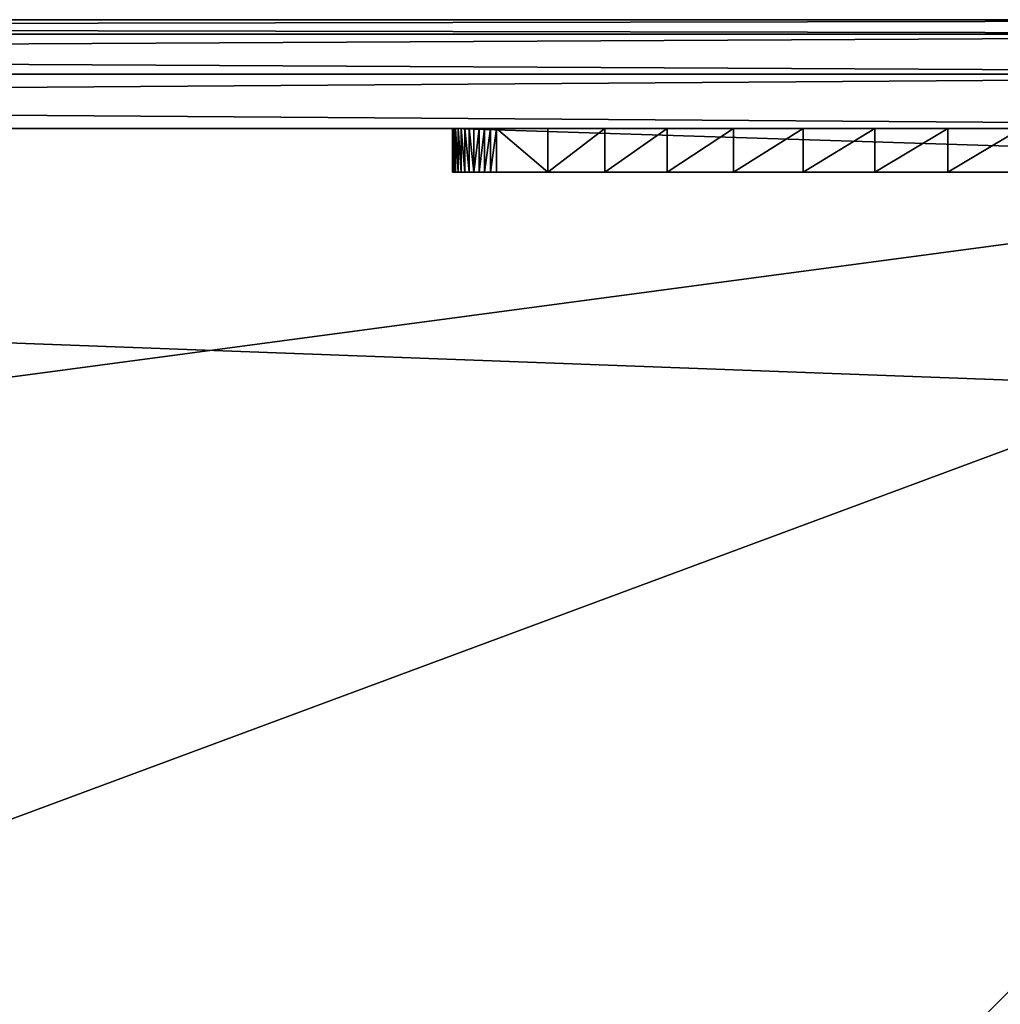
# Model space of a CAD drawing. Extents: x 0 to 9170, y 0 to 3070.
# Drawn here: x 4805 to 4895, y 1549 to 1639 of the extents above; entities that cross this region are included whole.
import ezdxf

# ---------------------------------------------------------------- set-up
doc = ezdxf.new("R2010")
doc.units = 0
doc.header["$LTSCALE"] = 25.4
doc.layers.get('0').update_dxf_attribs({"color": 13, "linetype": 'CONTINUOUS'})

# ---------------------------------------------------------------- blocks, each defined once
blk = doc.blocks.new('COMPONENT_3')
at = {"color": 0}
for p, q in [((10, 720, 10), (710, 720, 10)), ((10, 720, 237), (710, 720, 237)), ((10, 720, 10), (710, 720, 10)), ((10, 720, 237), (710, 720, 237)), ((710, 718.66, 5), (10, 718.66, 5)), ((710, 718.66, 5), (10, 718.66, 5)), ((710, 718.66, 242), (10, 718.66, 242)), ((710, 718.66, 242), (10, 718.66, 242)), ((710, 715, 245.66), (10, 715, 245.66)), ((710, 715, 1.34), (10, 715, 1.34)), ((710, 715, 1.34), (10, 715, 1.34)), ((710, 715, 245.66), (10, 715, 245.66)), ((710, 710), (10, 710)), ((710, 710, 247), (10, 710, 247)), ((710, 710, 247), (10, 710, 247)), ((710, 710), (10, 710))]:
    blk.add_line(p, q, dxfattribs=at)
mesh = blk.add_polyface(dxfattribs=at)
corners = [(10, 720, 237), (710, 720, 10), (10, 720, 10), (710, 720, 237)]
mesh.append_faces([[corners[k] for k in face] for face in [(0, 1, 2), (1, 0, 3)]], dxfattribs={"vtx0": -1, "color": 0})
mesh = blk.add_polyface(dxfattribs=at)
corners = [(10, 720, 10), (710, 718.66, 5), (10, 718.66, 5), (710, 720, 10)]
mesh.append_faces([[corners[k] for k in face] for face in [(0, 1, 2), (1, 0, 3)]], dxfattribs={"vtx0": -1, "color": 0})
mesh = blk.add_polyface(dxfattribs=at)
corners = [(10, 718.66, 242), (710, 720, 237), (10, 720, 237), (710, 718.66, 242)]
mesh.append_faces([[corners[k] for k in face] for face in [(0, 1, 2), (1, 0, 3)]], dxfattribs={"vtx0": -1, "color": 0})
mesh = blk.add_polyface(dxfattribs=at)
corners = [(10, 718.66, 5), (710, 715, 1.34), (10, 715, 1.34), (710, 718.66, 5)]
mesh.append_faces([[corners[k] for k in face] for face in [(0, 1, 2), (1, 0, 3)]], dxfattribs={"vtx0": -1, "color": 0})
mesh = blk.add_polyface(dxfattribs=at)
corners = [(10, 715, 245.66), (710, 718.66, 242), (10, 718.66, 242), (710, 715, 245.66)]
mesh.append_faces([[corners[k] for k in face] for face in [(0, 1, 2), (1, 0, 3)]], dxfattribs={"vtx0": -1, "color": 0})
mesh = blk.add_polyface(dxfattribs=at)
corners = [(710, 710, 247), (10, 715, 245.66), (10, 710, 247), (710, 715, 245.66)]
mesh.append_faces([[corners[k] for k in face] for face in [(0, 1, 2), (1, 0, 3)]], dxfattribs={"vtx0": -1, "color": 0})
mesh = blk.add_polyface(dxfattribs=at)
corners = [(710, 715, 1.34), (10, 710), (10, 715, 1.34), (710, 710)]
mesh.append_faces([[corners[k] for k in face] for face in [(0, 1, 2), (1, 0, 3)]], dxfattribs={"vtx0": -1, "color": 0})
mesh = blk.add_polyface(dxfattribs=at)
corners = [(710, 710), (10, 10), (10, 710), (710, 10)]
mesh.append_faces([[corners[k] for k in face] for face in [(0, 1, 2), (1, 0, 3)]], dxfattribs={"vtx0": -1, "color": 0})
mesh = blk.add_polyface(dxfattribs=at)
corners = [(710, 10, 247), (10, 710, 247), (10, 10, 247), (710, 683.968, 247), (710, 710, 247)]
mesh.append_faces([[corners[k] for k in face] for face in [(0, 1, 2)]], dxfattribs={"vtx0": -1, "color": 0})
mesh.append_faces([[corners[k] for k in face] for face in [(1, 0, 3)]], dxfattribs={"vtx0": -1, "vtx2": -1, "color": 0})
mesh.append_faces([[corners[k] for k in face] for face in [(4, 1, 3)]], dxfattribs={"vtx1": -1, "color": 0})
blk = doc.blocks.new('COMPONENT_192')
at = {"color": 250}
for p, q in [((0, 130.288, 173), (0, 4, 173)), ((0, 130.288, 165.152), (0, 130.288, 173)), ((0, 130.288, 173), (0, 4, 173)), ((0, 130.288, 173), (4, 130.288, 173)), ((0, 130.288, 165.152), (0, 130.288, 173)), ((0, 130.288, 173), (4, 130.288, 173)), ((0, 130.288, 165.152), (4, 130.288, 165.152)), ((0, 130.288, 165.152), (4, 130.288, 165.152)), ((0, 130.255, 164.575), (4, 130.255, 164.575)), ((0, 130.255, 164.575), (4, 130.255, 164.575)), ((0, 130.157, 164.006), (4, 130.157, 164.006)), ((0, 130.157, 164.006), (4, 130.157, 164.006)), ((4, 130.288, 173), (4, 4, 173)), ((4, 130.288, 165.152), (4, 130.288, 173)), ((4, 130.288, 165.152), (4, 130.288, 173)), ((4, 130.288, 173), (4, 4, 173)), ((0, 129.994, 163.452), (4, 129.994, 163.452)), ((0, 129.994, 163.452), (4, 129.994, 163.452)), ((0, 129.768, 162.92), (4, 129.768, 162.92)), ((0, 129.768, 162.92), (4, 129.768, 162.92)), ((0, 129.484, 162.418), (4, 129.484, 162.418)), ((0, 129.484, 162.418), (4, 129.484, 162.418)), ((0, 129.144, 161.951), (4, 129.144, 161.951)), ((0, 129.144, 161.951), (4, 129.144, 161.951)), ((0, 128.753, 161.526), (4, 128.753, 161.526)), ((0, 128.753, 161.526), (4, 128.753, 161.526)), ((0, 128.315, 161.148), (4, 128.315, 161.148)), ((0, 128.315, 161.148), (4, 128.315, 161.148)), ((0, 127.838, 160.823), (4, 127.838, 160.823)), ((0, 127.838, 160.823), (4, 127.838, 160.823)), ((0, 127.327, 160.555), (4, 127.327, 160.555)), ((0, 127.327, 160.555), (4, 127.327, 160.555)), ((0, 126.788, 160.347), (4, 126.788, 160.347)), ((0, 126.788, 160.347), (4, 126.788, 160.347)), ((0, 126.229, 160.201), (4, 126.229, 160.201)), ((0, 126.229, 160.201), (4, 126.229, 160.201)), ((0, 121.531, 159.558), (4, 121.531, 159.558)), ((0, 121.531, 159.558), (4, 121.531, 159.558)), ((0, 116.282, 158.941), (4, 116.282, 158.941)), ((0, 116.282, 158.941), (4, 116.282, 158.941)), ((0, 110.569, 158.299), (4, 110.569, 158.299)), ((0, 110.569, 158.299), (4, 110.569, 158.299)), ((0, 104.477, 157.58), (4, 104.477, 157.58)), ((0, 104.477, 157.58), (4, 104.477, 157.58)), ((0, 98.096, 156.733), (4, 98.096, 156.733)), ((0, 98.096, 156.733), (4, 98.096, 156.733)), ((0, 91.511, 155.706), (4, 91.511, 155.706)), ((0, 91.511, 155.706), (4, 91.511, 155.706)), ((0, 84.809, 154.448), (4, 84.809, 154.448)), ((0, 84.809, 154.448), (4, 84.809, 154.448))]:
    blk.add_line(p, q, dxfattribs=at)
at = {"color": 250, "extrusion": (1, -4.58343e-17, -3.25284e-17)}
for centre in [(125.24, 165.152), (125.24, 165.152), (125.24, 165.152), (125.24, 165.152), (125.24, 165.152), (125.24, 165.152), (125.24, 165.152), (125.24, 165.152), (125.24, 165.152), (125.24, 165.152), (125.24, 165.152), (125.24, 165.152), (125.24, 165.152), (125.24, 165.152, 4), (125.24, 165.152, 4), (125.24, 165.152, 4), (125.24, 165.152, 4), (125.24, 165.152, 4), (125.24, 165.152, 4), (125.24, 165.152, 4), (125.24, 165.152, 4), (125.24, 165.152, 4), (125.24, 165.152, 4), (125.24, 165.152, 4), (125.24, 165.152, 4), (125.24, 165.152, 4)]:
    blk.add_arc(centre, 5.048, 281.29528, 0, dxfattribs=at)
at = {"color": 250}
mesh = blk.add_polyface(dxfattribs=at)
corners = [(0, 4, 173), (0, 0), (0, 0, 173), (0, 18), (0, 26.971, 102.605), (0, 28.285, 110.649), (0, 30.526, 117.844), (0, 33.608, 124.242), (0, 37.443, 129.895), (0, 41.945, 134.853), (0, 47.026, 139.169), (0, 52.599, 142.893), (0, 58.578, 146.078), (0, 64.876, 148.774), (0, 130.288, 173), (0, 71.405, 151.034), (0, 78.078, 152.908), (0, 84.809, 154.448), (0, 91.511, 155.706), (0, 98.096, 156.733), (0, 104.477, 157.58), (0, 110.569, 158.299), (0, 116.282, 158.941), (0, 121.531, 159.558), (0, 126.229, 160.201), (0, 126.788, 160.347), (0, 127.327, 160.555), (0, 127.838, 160.823), (0, 128.315, 161.148), (0, 128.753, 161.526), (0, 129.144, 161.951), (0, 129.484, 162.418), (0, 129.768, 162.92), (0, 129.994, 163.452), (0, 130.157, 164.006), (0, 130.255, 164.575), (0, 130.288, 165.152)]
mesh.append_faces([[corners[k] for k in face] for face in [(0, 1, 2), (35, 14, 36)]], dxfattribs={"vtx0": -1, "color": 250})
mesh.append_faces([[corners[k] for k in face] for face in [(1, 0, 3), (3, 0, 4), (4, 0, 5), (5, 0, 6), (6, 0, 7), (7, 0, 8), (8, 0, 9), (9, 0, 10), (10, 0, 11), (11, 0, 12), (12, 0, 13), (13, 14, 15), (15, 14, 16), (16, 14, 17), (17, 14, 18), (18, 14, 19), (19, 14, 20), (20, 14, 21), (21, 14, 22), (22, 14, 23), (23, 14, 24), (24, 14, 25), (25, 14, 26), (26, 14, 27), (27, 14, 28), (28, 14, 29), (29, 14, 30), (30, 14, 31), (31, 14, 32), (32, 14, 33), (33, 14, 34), (34, 14, 35)]], dxfattribs={"vtx0": -1, "vtx1": -1, "color": 250})
mesh.append_faces([[corners[k] for k in face] for face in [(13, 0, 14)]], dxfattribs={"vtx0": -1, "vtx2": -1, "color": 250})
mesh = blk.add_polyface(dxfattribs=at)
corners = [(4, 4, 173), (0, 130.288, 173), (0, 4, 173), (4, 130.288, 173)]
mesh.append_faces([[corners[k] for k in face] for face in [(0, 1, 2), (1, 0, 3)]], dxfattribs={"vtx0": -1, "color": 250})
mesh = blk.add_polyface(dxfattribs=at)
corners = [(0, 130.288, 173), (4, 130.288, 165.152), (0, 130.288, 165.152), (4, 130.288, 173)]
mesh.append_faces([[corners[k] for k in face] for face in [(0, 1, 2), (1, 0, 3)]], dxfattribs={"vtx0": -1, "color": 250})
mesh = blk.add_polyface(dxfattribs=at)
corners = [(0, 130.288, 165.152), (4, 130.255, 164.575), (0, 130.255, 164.575), (4, 130.288, 165.152)]
mesh.append_faces([[corners[k] for k in face] for face in [(0, 1, 2), (1, 0, 3)]], dxfattribs={"vtx0": -1, "color": 250})
mesh = blk.add_polyface(dxfattribs=at)
corners = [(0, 130.255, 164.575), (4, 130.157, 164.006), (0, 130.157, 164.006), (4, 130.255, 164.575)]
mesh.append_faces([[corners[k] for k in face] for face in [(0, 1, 2), (1, 0, 3)]], dxfattribs={"vtx0": -1, "color": 250})
mesh = blk.add_polyface(dxfattribs=at)
corners = [(0, 130.157, 164.006), (4, 129.994, 163.452), (0, 129.994, 163.452), (4, 130.157, 164.006)]
mesh.append_faces([[corners[k] for k in face] for face in [(0, 1, 2), (1, 0, 3)]], dxfattribs={"vtx0": -1, "color": 250})
mesh = blk.add_polyface(dxfattribs=at)
corners = [(4, 18), (4, 4, 173), (4, 4), (4, 26.971, 102.605), (4, 28.285, 110.649), (4, 30.526, 117.844), (4, 33.608, 124.242), (4, 37.443, 129.895), (4, 41.945, 134.853), (4, 47.026, 139.169), (4, 52.599, 142.893), (4, 58.578, 146.078), (4, 64.876, 148.774), (4, 130.288, 173), (4, 71.405, 151.034), (4, 78.078, 152.908), (4, 84.809, 154.448), (4, 91.511, 155.706), (4, 98.096, 156.733), (4, 104.477, 157.58), (4, 110.569, 158.299), (4, 116.282, 158.941), (4, 121.531, 159.558), (4, 126.229, 160.201), (4, 126.788, 160.347), (4, 127.327, 160.555), (4, 127.838, 160.823), (4, 128.315, 161.148), (4, 128.753, 161.526), (4, 129.144, 161.951), (4, 129.484, 162.418), (4, 129.768, 162.92), (4, 129.994, 163.452), (4, 130.157, 164.006), (4, 130.255, 164.575), (4, 130.288, 165.152)]
mesh.append_faces([[corners[k] for k in face] for face in [(0, 1, 2), (13, 34, 35)]], dxfattribs={"vtx0": -1, "color": 250})
mesh.append_faces([[corners[k] for k in face] for face in [(1, 12, 13)]], dxfattribs={"vtx0": -1, "vtx1": -1, "color": 250})
mesh.append_faces([[corners[k] for k in face] for face in [(1, 0, 3), (1, 3, 4), (1, 4, 5), (1, 5, 6), (1, 6, 7), (1, 7, 8), (1, 8, 9), (1, 9, 10), (1, 10, 11), (1, 11, 12), (13, 12, 14), (13, 14, 15), (13, 15, 16), (13, 16, 17), (13, 17, 18), (13, 18, 19), (13, 19, 20), (13, 20, 21), (13, 21, 22), (13, 22, 23), (13, 23, 24), (13, 24, 25), (13, 25, 26), (13, 26, 27), (13, 27, 28), (13, 28, 29), (13, 29, 30), (13, 30, 31), (13, 31, 32), (13, 32, 33), (13, 33, 34)]], dxfattribs={"vtx0": -1, "vtx2": -1, "color": 250})
mesh = blk.add_polyface(dxfattribs=at)
corners = [(0, 129.994, 163.452), (4, 129.768, 162.92), (0, 129.768, 162.92), (4, 129.994, 163.452)]
mesh.append_faces([[corners[k] for k in face] for face in [(0, 1, 2), (1, 0, 3)]], dxfattribs={"vtx0": -1, "color": 250})
mesh = blk.add_polyface(dxfattribs=at)
corners = [(0, 129.768, 162.92), (4, 129.484, 162.418), (0, 129.484, 162.418), (4, 129.768, 162.92)]
mesh.append_faces([[corners[k] for k in face] for face in [(0, 1, 2), (1, 0, 3)]], dxfattribs={"vtx0": -1, "color": 250})
mesh = blk.add_polyface(dxfattribs=at)
corners = [(0, 129.484, 162.418), (4, 129.144, 161.951), (0, 129.144, 161.951), (4, 129.484, 162.418)]
mesh.append_faces([[corners[k] for k in face] for face in [(0, 1, 2), (1, 0, 3)]], dxfattribs={"vtx0": -1, "color": 250})
mesh = blk.add_polyface(dxfattribs=at)
corners = [(0, 129.144, 161.951), (4, 128.753, 161.526), (0, 128.753, 161.526), (4, 129.144, 161.951)]
mesh.append_faces([[corners[k] for k in face] for face in [(0, 1, 2), (1, 0, 3)]], dxfattribs={"vtx0": -1, "color": 250})
mesh = blk.add_polyface(dxfattribs=at)
corners = [(0, 128.753, 161.526), (4, 128.315, 161.148), (0, 128.315, 161.148), (4, 128.753, 161.526)]
mesh.append_faces([[corners[k] for k in face] for face in [(0, 1, 2), (1, 0, 3)]], dxfattribs={"vtx0": -1, "color": 250})
mesh = blk.add_polyface(dxfattribs=at)
corners = [(4, 128.315, 161.148), (0, 127.838, 160.823), (0, 128.315, 161.148), (4, 127.838, 160.823)]
mesh.append_faces([[corners[k] for k in face] for face in [(0, 1, 2), (1, 0, 3)]], dxfattribs={"vtx0": -1, "color": 250})
mesh = blk.add_polyface(dxfattribs=at)
corners = [(4, 127.838, 160.823), (0, 127.327, 160.555), (0, 127.838, 160.823), (4, 127.327, 160.555)]
mesh.append_faces([[corners[k] for k in face] for face in [(0, 1, 2), (1, 0, 3)]], dxfattribs={"vtx0": -1, "color": 250})
mesh = blk.add_polyface(dxfattribs=at)
corners = [(4, 127.327, 160.555), (0, 126.788, 160.347), (0, 127.327, 160.555), (4, 126.788, 160.347)]
mesh.append_faces([[corners[k] for k in face] for face in [(0, 1, 2), (1, 0, 3)]], dxfattribs={"vtx0": -1, "color": 250})
mesh = blk.add_polyface(dxfattribs=at)
corners = [(4, 126.788, 160.347), (0, 126.229, 160.201), (0, 126.788, 160.347), (4, 126.229, 160.201)]
mesh.append_faces([[corners[k] for k in face] for face in [(0, 1, 2), (1, 0, 3)]], dxfattribs={"vtx0": -1, "color": 250})
mesh = blk.add_polyface(dxfattribs=at)
corners = [(0, 126.229, 160.201), (4, 121.531, 159.558), (0, 121.531, 159.558), (4, 126.229, 160.201)]
mesh.append_faces([[corners[k] for k in face] for face in [(0, 1, 2), (1, 0, 3)]], dxfattribs={"vtx0": -1, "color": 250})
mesh = blk.add_polyface(dxfattribs=at)
corners = [(4, 121.531, 159.558), (0, 116.282, 158.941), (0, 121.531, 159.558), (4, 116.282, 158.941)]
mesh.append_faces([[corners[k] for k in face] for face in [(0, 1, 2), (1, 0, 3)]], dxfattribs={"vtx0": -1, "color": 250})
mesh = blk.add_polyface(dxfattribs=at)
corners = [(4, 116.282, 158.941), (0, 110.569, 158.299), (0, 116.282, 158.941), (4, 110.569, 158.299)]
mesh.append_faces([[corners[k] for k in face] for face in [(0, 1, 2), (1, 0, 3)]], dxfattribs={"vtx0": -1, "color": 250})
mesh = blk.add_polyface(dxfattribs=at)
corners = [(4, 110.569, 158.299), (0, 104.477, 157.58), (0, 110.569, 158.299), (4, 104.477, 157.58)]
mesh.append_faces([[corners[k] for k in face] for face in [(0, 1, 2), (1, 0, 3)]], dxfattribs={"vtx0": -1, "color": 250})
mesh = blk.add_polyface(dxfattribs=at)
corners = [(4, 104.477, 157.58), (0, 98.096, 156.733), (0, 104.477, 157.58), (4, 98.096, 156.733)]
mesh.append_faces([[corners[k] for k in face] for face in [(0, 1, 2), (1, 0, 3)]], dxfattribs={"vtx0": -1, "color": 250})
mesh = blk.add_polyface(dxfattribs=at)
corners = [(4, 98.096, 156.733), (0, 91.511, 155.706), (0, 98.096, 156.733), (4, 91.511, 155.706)]
mesh.append_faces([[corners[k] for k in face] for face in [(0, 1, 2), (1, 0, 3)]], dxfattribs={"vtx0": -1, "color": 250})
mesh = blk.add_polyface(dxfattribs=at)
corners = [(4, 91.511, 155.706), (0, 84.809, 154.448), (0, 91.511, 155.706), (4, 84.809, 154.448)]
mesh.append_faces([[corners[k] for k in face] for face in [(0, 1, 2), (1, 0, 3)]], dxfattribs={"vtx0": -1, "color": 250})
mesh = blk.add_polyface(dxfattribs=at)
corners = [(4, 84.809, 154.448), (0, 78.078, 152.908), (0, 84.809, 154.448), (4, 78.078, 152.908)]
mesh.append_faces([[corners[k] for k in face] for face in [(0, 1, 2), (1, 0, 3)]], dxfattribs={"vtx0": -1, "color": 250})
blk = doc.blocks.new('COMPONENT_194')
at = {"color": 0, "extrusion": (0, 0, -1), "zscale": -1, "rotation": 269.9999999999993}
blk.add_blockref('COMPONENT_192', (-700, 705.113), dxfattribs=at)
blk = doc.blocks.new('COMPONENT_4')
at = {"color": 0}
for p, q in [((710, 720, 315), (10, 720, 315)), ((710, 720, 10), (10, 720, 10)), ((710, 720, 315), (10, 720, 315)), ((710, 720, 10), (10, 720, 10)), ((10, 718.66, 320), (710, 718.66, 320)), ((10, 718.66, 320), (710, 718.66, 320)), ((10, 718.66, 5), (710, 718.66, 5)), ((10, 718.66, 5), (710, 718.66, 5)), ((10, 715, 323.66), (710, 715, 323.66)), ((10, 715, 323.66), (710, 715, 323.66)), ((10, 715, 1.34), (710, 715, 1.34)), ((10, 715, 1.34), (710, 715, 1.34)), ((710, 710, 325), (10, 710, 325)), ((710, 710), (10, 710)), ((710, 710), (10, 710)), ((710, 710, 325), (10, 710, 325))]:
    blk.add_line(p, q, dxfattribs=at)
mesh = blk.add_polyface(dxfattribs=at)
corners = [(10, 718.66, 320), (710, 720, 315), (10, 720, 315), (710, 718.66, 320)]
mesh.append_faces([[corners[k] for k in face] for face in [(0, 1, 2), (1, 0, 3)]], dxfattribs={"vtx0": -1, "color": 0})
mesh = blk.add_polyface(dxfattribs=at)
corners = [(10, 720, 10), (710, 718.66, 5), (10, 718.66, 5), (710, 720, 10)]
mesh.append_faces([[corners[k] for k in face] for face in [(0, 1, 2), (1, 0, 3)]], dxfattribs={"vtx0": -1, "color": 0})
mesh = blk.add_polyface(dxfattribs=at)
corners = [(10, 720, 91.196), (710, 720, 10), (10, 720, 10), (710, 720, 91.196), (10, 720, 246.493), (710, 720, 246.493), (10, 720, 315), (710, 720, 315)]
mesh.append_faces([[corners[k] for k in face] for face in [(0, 1, 2), (5, 6, 7)]], dxfattribs={"vtx0": -1, "color": 0})
mesh.append_faces([[corners[k] for k in face] for face in [(1, 0, 3), (3, 4, 5)]], dxfattribs={"vtx0": -1, "vtx1": -1, "color": 0})
mesh.append_faces([[corners[k] for k in face] for face in [(3, 0, 4), (5, 4, 6)]], dxfattribs={"vtx0": -1, "vtx2": -1, "color": 0})
mesh = blk.add_polyface(dxfattribs=at)
corners = [(10, 715, 323.66), (710, 718.66, 320), (10, 718.66, 320), (710, 715, 323.66)]
mesh.append_faces([[corners[k] for k in face] for face in [(0, 1, 2), (1, 0, 3)]], dxfattribs={"vtx0": -1, "color": 0})
mesh = blk.add_polyface(dxfattribs=at)
corners = [(10, 718.66, 5), (710, 715, 1.34), (10, 715, 1.34), (710, 718.66, 5)]
mesh.append_faces([[corners[k] for k in face] for face in [(0, 1, 2), (1, 0, 3)]], dxfattribs={"vtx0": -1, "color": 0})
mesh = blk.add_polyface(dxfattribs=at)
corners = [(710, 710, 325), (10, 715, 323.66), (10, 710, 325), (710, 715, 323.66)]
mesh.append_faces([[corners[k] for k in face] for face in [(0, 1, 2), (1, 0, 3)]], dxfattribs={"vtx0": -1, "color": 0})
mesh = blk.add_polyface(dxfattribs=at)
corners = [(710, 715, 1.34), (10, 710), (10, 715, 1.34), (710, 710)]
mesh.append_faces([[corners[k] for k in face] for face in [(0, 1, 2), (1, 0, 3)]], dxfattribs={"vtx0": -1, "color": 0})
mesh = blk.add_polyface(dxfattribs=at)
corners = [(10, 710), (199.472, 520.528), (10, 10), (710, 710), (36.032, 10), (128.355, 10), (710, 520.528), (710, 591.645), (710, 683.968), (199.472, 10)]
mesh.append_faces([[corners[k] for k in face] for face in [(7, 3, 8)]], dxfattribs={"vtx0": -1, "color": 0})
mesh.append_faces([[corners[k] for k in face] for face in [(0, 1, 2), (2, 1, 4), (4, 1, 5), (1, 3, 6), (6, 3, 7)]], dxfattribs={"vtx0": -1, "vtx1": -1, "color": 0})
mesh.append_faces([[corners[k] for k in face] for face in [(1, 0, 3)]], dxfattribs={"vtx0": -1, "vtx2": -1, "color": 0})
mesh.append_faces([[corners[k] for k in face] for face in [(9, 5, 1)]], dxfattribs={"vtx1": -1, "color": 0})
mesh = blk.add_polyface(dxfattribs=at)
corners = [(37.87, 10, 325), (10, 710, 325), (10, 10, 325), (92.472, 627.528, 325), (710, 710, 325), (78.67, 10, 325), (92.472, 10, 325), (710, 627.528, 325), (710, 641.33, 325), (710, 682.13, 325)]
mesh.append_faces([[corners[k] for k in face] for face in [(0, 1, 2), (3, 5, 6), (4, 8, 9)]], dxfattribs={"vtx0": -1, "color": 0})
mesh.append_faces([[corners[k] for k in face] for face in [(1, 3, 4)]], dxfattribs={"vtx0": -1, "vtx1": -1, "color": 0})
mesh.append_faces([[corners[k] for k in face] for face in [(1, 0, 3)]], dxfattribs={"vtx0": -1, "vtx1": -1, "vtx2": -1, "color": 0})
mesh.append_faces([[corners[k] for k in face] for face in [(3, 0, 5), (4, 3, 7), (4, 7, 8)]], dxfattribs={"vtx0": -1, "vtx2": -1, "color": 0})
blk = doc.blocks.new('COMPONENT_6')
at = {"color": 0}
for name, p in [('COMPONENT_3', (0, 0, 173)), ('COMPONENT_4', (0, 0, 420)), ('COMPONENT_194', (10, 4.887))]:
    blk.add_blockref(name, p, dxfattribs=at)
blk = doc.blocks.new('COMPONENT_7')
at = {"color": 0}
blk.add_blockref('COMPONENT_6', (4264.515, 919.405), dxfattribs=at)

msp = doc.modelspace()

# ---------------------------------------------------------------- block references
at = {"color": 0}
msp.add_blockref('COMPONENT_7', (0, 0), dxfattribs=at)

doc.saveas('drawing.dxf')
